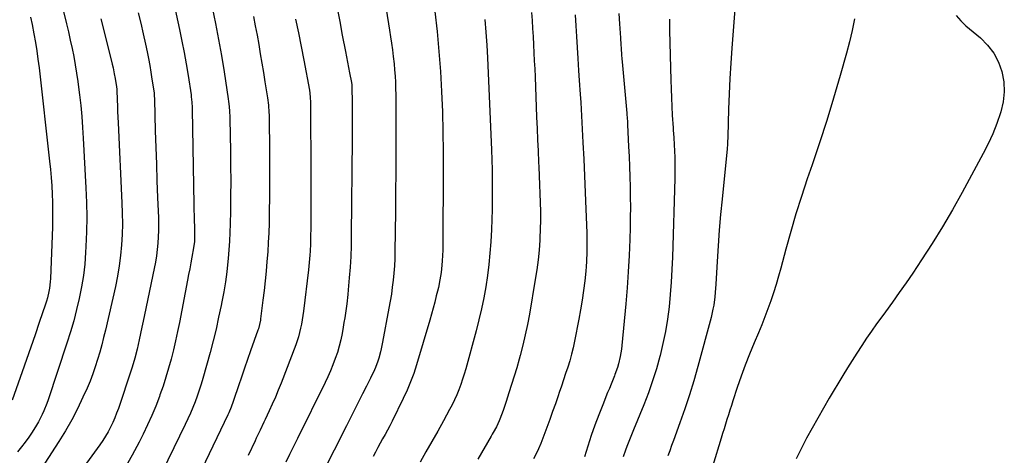
# Model space of a CAD drawing. Units: inches. Extents: x 1841354 to 1846638, y 436977 to 442342.
# Drawn here: x 1843272 to 1843780, y 440405 to 440629 of the extents above; entities that cross this region are included whole.
import ezdxf

# ---------------------------------------------------------------- set-up
doc = ezdxf.new("R2010")
doc.units = ezdxf.units.IN
doc.header["$MEASUREMENT"] = 0
doc.layers.add('7', color=7, linetype='Continuous')
doc.layers.add('8', color=7, linetype='Continuous')

msp = doc.modelspace()

# ---------------------------------------------------------------- linework, layer by layer
at = {"layer": '7', "color": 18}
for points in [[(1843454.33, 440675.04, 1872), (1843462.46, 440623.95, 1872), (1843462.99, 440620.54, 1872), (1843463.49, 440617.12, 1872), (1843463.95, 440613.7, 1872), (1843464.39, 440610.28, 1872), (1843464.8, 440606.61, 1872), (1843465.1, 440603.42, 1872), (1843465.33, 440600.22, 1872), (1843465.5, 440597.01, 1872), (1843465.62, 440593.81, 1872), (1843465.71, 440590.6, 1872), (1843465.76, 440587.39, 1872), (1843465.78, 440584.18, 1872), (1843465.76, 440570.53, 1872), (1843465.73, 440560.5, 1872), (1843465.68, 440550.47, 1872), (1843465.59, 440540.43, 1872), (1843465.48, 440530.4, 1872), (1843465.22, 440509.61, 1872), (1843465.12, 440505.94, 1872), (1843464.95, 440502.27, 1872), (1843464.68, 440498.61, 1872), (1843464.33, 440494.96, 1872), (1843463.89, 440491.31, 1872), (1843463.4, 440487.67, 1872), (1843462.82, 440484.04, 1872), (1843462.18, 440480.42, 1872), (1843458.91, 440462.87, 1872), (1843458.22, 440459.56, 1872), (1843457.83, 440457.92, 1872), (1843456.94, 440454.65, 1872), (1843456.42, 440453.05, 1872), (1843455.17, 440449.91, 1872), (1843454.64, 440448.71, 1872), (1843452.68, 440444.44, 1872), (1843451.65, 440442.33, 1872), (1843450.59, 440440.23, 1872), (1843448.53, 440436.22, 1872), (1843446.43, 440432.13, 1872), (1843444.34, 440428.03, 1872), (1843442.27, 440423.92, 1872), (1843440.2, 440419.81, 1872), (1843427.56, 440394.63, 1872)], [(1843642.46, 440657.1, 1858), (1843639.09, 440614.68, 1858), (1843638.53, 440606.82, 1858), (1843638.05, 440598.95, 1858), (1843637.7, 440591.07, 1858), (1843637.43, 440583.19, 1858), (1843637.06, 440569.01, 1858), (1843637.04, 440568.22, 1858), (1843636.97, 440566.64, 1858), (1843636.82, 440564.27, 1858), (1843636.75, 440563.48, 1858), (1843636.67, 440562.7, 1858), (1843634.06, 440536.8, 1858), (1843633.31, 440528.77, 1858), (1843632.62, 440520.74, 1858), (1843632.04, 440512.69, 1858), (1843631.53, 440504.64, 1858), (1843630.86, 440492.87, 1858), (1843630.54, 440488.53, 1858), (1843630.32, 440486.37, 1858), (1843629.75, 440482.07, 1858), (1843629.37, 440479.93, 1858), (1843628.39, 440475.7, 1858), (1843621.61, 440450.37, 1858), (1843619.54, 440443.02, 1858), (1843617.32, 440435.72, 1858), (1843614.91, 440428.48, 1858), (1843612.36, 440421.28, 1858), (1843609, 440412.21, 1858), (1843608.03, 440409.58, 1858), (1843607.07, 440406.95, 1858), (1843606.13, 440404.31, 1858)], [(1843293.17, 440637.74, 1888), (1843295.76, 440627.19, 1888), (1843296.76, 440622.98, 1888), (1843297.71, 440618.76, 1888), (1843298.61, 440614.53, 1888), (1843299.46, 440610.28, 1888), (1843300.24, 440606.02, 1888), (1843300.95, 440601.76, 1888), (1843301.58, 440597.48, 1888), (1843302.15, 440593.19, 1888), (1843302.46, 440590.59, 1888), (1843303.08, 440584.99, 1888), (1843303.63, 440579.39, 1888), (1843304.06, 440573.77, 1888), (1843304.41, 440568.15, 1888), (1843305.77, 440542.59, 1888), (1843306.05, 440535.03, 1888), (1843306.17, 440527.48, 1888), (1843306.06, 440519.92, 1888), (1843305.78, 440512.36, 1888), (1843305.62, 440509.2, 1888), (1843305.16, 440503.24, 1888), (1843304.49, 440497.31, 1888), (1843303.53, 440491.41, 1888), (1843302.37, 440485.55, 1888), (1843300.97, 440479.73, 1888), (1843299.46, 440473.94, 1888), (1843297.77, 440468.2, 1888), (1843295.97, 440462.49, 1888), (1843286.24, 440433.24, 1888), (1843285.55, 440431.29, 1888), (1843284.05, 440427.45, 1888), (1843283.23, 440425.55, 1888), (1843281.38, 440421.87, 1888), (1843280.35, 440420.09, 1888), (1843278.07, 440416.52, 1888), (1843276.29, 440413.91, 1888), (1843274.45, 440411.36, 1888), (1843272.52, 440408.87, 1888), (1843270.53, 440406.43, 1888)], [(1843351.05, 440638.59, 1882), (1843354.13, 440624.2, 1882), (1843355.34, 440618.31, 1882), (1843356.48, 440612.41, 1882), (1843357.51, 440606.48, 1882), (1843358.48, 440600.55, 1882), (1843360.01, 440590.52, 1882), (1843360.14, 440589.59, 1882), (1843360.42, 440586.78, 1882), (1843360.55, 440583.97, 1882), (1843360.57, 440583.03, 1882), (1843361.47, 440533.94, 1882), (1843361.52, 440531.12, 1882), (1843361.59, 440528.3, 1882), (1843361.66, 440525.48, 1882), (1843361.74, 440522.66, 1882), (1843361.85, 440519.21, 1882), (1843361.74, 440514.84, 1882), (1843361.34, 440511.58, 1882), (1843360.45, 440506.75, 1882), (1843359.9, 440503.8, 1882), (1843359.34, 440500.85, 1882), (1843358.78, 440497.9, 1882), (1843358.21, 440494.95, 1882), (1843354.02, 440473.17, 1882), (1843353.05, 440468.41, 1882), (1843352.03, 440463.67, 1882), (1843350.91, 440458.95, 1882), (1843349.73, 440454.24, 1882), (1843348.44, 440449.56, 1882), (1843347.07, 440444.91, 1882), (1843345.57, 440440.3, 1882), (1843343.98, 440435.72, 1882), (1843343.68, 440434.89, 1882), (1843341.8, 440429.95, 1882), (1843339.81, 440425.06, 1882), (1843337.64, 440420.24, 1882), (1843335.36, 440415.47, 1882), (1843333.27, 440411.29, 1882), (1843329.7, 440404.57, 1882), (1843325.92, 440397.97, 1882)], [(1843435.43, 440635.25, 1874), (1843436.75, 440628.3, 1874), (1843438.09, 440621.35, 1874), (1843439.74, 440612.98, 1874), (1843440.28, 440610.22, 1874), (1843440.82, 440607.46, 1874), (1843441.35, 440604.7, 1874), (1843441.89, 440601.94, 1874), (1843442.85, 440596.97, 1874), (1843442.9, 440596.69, 1874), (1843443.01, 440595.87, 1874), (1843443.06, 440595.04, 1874), (1843443.06, 440594.77, 1874), (1843443.14, 440586.07, 1874), (1843443.16, 440581.44, 1874), (1843443.18, 440576.82, 1874), (1843443.17, 440572.19, 1874), (1843443.14, 440567.56, 1874), (1843442.74, 440518.23, 1874), (1843442.63, 440512.69, 1874), (1843442.43, 440507.17, 1874), (1843442.09, 440501.65, 1874), (1843441.67, 440496.13, 1874), (1843441.12, 440489.98, 1874), (1843440.89, 440487.54, 1874), (1843440.35, 440482.69, 1874), (1843440.04, 440480.26, 1874), (1843439.34, 440475.42, 1874), (1843438.94, 440473.01, 1874), (1843438.53, 440470.6, 1874), (1843437.95, 440467.38, 1874), (1843437.27, 440464.09, 1874), (1843436.48, 440460.84, 1874), (1843435.53, 440457.62, 1874), (1843434.47, 440454.44, 1874), (1843433.27, 440451.3, 1874), (1843432.01, 440448.19, 1874), (1843430.64, 440445.12, 1874), (1843429.2, 440442.08, 1874), (1843414.93, 440413.16, 1874), (1843412.92, 440409.1, 1874), (1843410.91, 440405.04, 1874), (1843408.89, 440400.98, 1874)], [(1843313.51, 440629.76, 1886), (1843318.5, 440609.98, 1886), (1843319.37, 440606.35, 1886), (1843319.78, 440604.53, 1886), (1843320.43, 440601.4, 1886), (1843320.88, 440599.03, 1886), (1843321.58, 440594.66, 1886), (1843321.68, 440593.53, 1886), (1843321.7, 440593.16, 1886), (1843321.9, 440587.72, 1886), (1843322.01, 440584.81, 1886), (1843322.13, 440581.9, 1886), (1843322.26, 440578.99, 1886), (1843322.4, 440576.09, 1886), (1843324.39, 440534.9, 1886), (1843324.56, 440529.46, 1886), (1843324.6, 440524.01, 1886), (1843324.44, 440518.57, 1886), (1843324.15, 440513.13, 1886), (1843323.64, 440507.71, 1886), (1843322.97, 440502.31, 1886), (1843322.05, 440496.95, 1886), (1843320.96, 440491.62, 1886), (1843315.84, 440469.13, 1886), (1843314.93, 440465.31, 1886), (1843313.97, 440461.51, 1886), (1843312.92, 440457.72, 1886), (1843311.83, 440453.96, 1886), (1843310.62, 440450.22, 1886), (1843309.32, 440446.52, 1886), (1843307.89, 440442.88, 1886), (1843306.37, 440439.26, 1886), (1843304.26, 440434.51, 1886), (1843301.47, 440428.62, 1886), (1843298.51, 440422.83, 1886), (1843295.29, 440417.18, 1886), (1843291.88, 440411.63, 1886), (1843279.31, 440392.17, 1886)], [(1843332.73, 440632.94, 1884), (1843334.07, 440627.53, 1884), (1843335.31, 440622.1, 1884), (1843336.5, 440616.65, 1884), (1843337.3, 440612.8, 1884), (1843338.01, 440609.27, 1884), (1843338.69, 440605.72, 1884), (1843339.3, 440602.17, 1884), (1843339.87, 440598.61, 1884), (1843340.79, 440592.59, 1884), (1843340.94, 440591.47, 1884), (1843341.07, 440589.78, 1884), (1843341.13, 440588.66, 1884), (1843341.14, 440588.09, 1884), (1843341.59, 440571.94, 1884), (1843341.85, 440563.37, 1884), (1843342.12, 440554.79, 1884), (1843342.42, 440546.22, 1884), (1843342.75, 440537.65, 1884), (1843343.16, 440527.07, 1884), (1843343.23, 440523.79, 1884), (1843343.22, 440520.52, 1884), (1843343.1, 440517.24, 1884), (1843342.89, 440513.97, 1884), (1843342.57, 440510.7, 1884), (1843342.16, 440507.45, 1884), (1843341.62, 440504.22, 1884), (1843341.01, 440501, 1884), (1843335.95, 440477.04, 1884), (1843335.27, 440473.83, 1884), (1843334.59, 440470.62, 1884), (1843333.9, 440467.41, 1884), (1843333.2, 440464.21, 1884), (1843332.14, 440459.37, 1884), (1843330.99, 440454.68, 1884), (1843329.65, 440450.05, 1884), (1843329.16, 440448.53, 1884), (1843322.52, 440428.77, 1884), (1843321.63, 440426.28, 1884), (1843320.66, 440423.83, 1884), (1843319.59, 440421.41, 1884), (1843318.45, 440419.03, 1884), (1843317.21, 440416.7, 1884), (1843315.89, 440414.41, 1884), (1843314.46, 440412.19, 1884), (1843312.96, 440410.01, 1884), (1843289.09, 440377.05, 1884)], [(1843392.24, 440630.93, 1878), (1843393.18, 440626.15, 1878), (1843394.08, 440621.36, 1878), (1843394.93, 440616.56, 1878), (1843395.75, 440611.76, 1878), (1843396.56, 440606.95, 1878), (1843397.34, 440602.14, 1878), (1843398.12, 440597.33, 1878), (1843399.43, 440589.08, 1878), (1843399.94, 440585.27, 1878), (1843400.24, 440581.44, 1878), (1843400.29, 440580.16, 1878), (1843400.32, 440578.88, 1878), (1843400.51, 440561.52, 1878), (1843400.56, 440553.67, 1878), (1843400.56, 440545.83, 1878), (1843400.5, 440537.98, 1878), (1843400.38, 440530.13, 1878), (1843400.27, 440524.4, 1878), (1843400.13, 440519.42, 1878), (1843399.91, 440514.44, 1878), (1843399.59, 440509.47, 1878), (1843399.21, 440504.51, 1878), (1843398.75, 440499.55, 1878), (1843398.25, 440494.59, 1878), (1843397.7, 440489.64, 1878), (1843397.12, 440484.69, 1878), (1843395.93, 440474.95, 1878), (1843395.83, 440474.21, 1878), (1843395.41, 440472, 1878), (1843394.8, 440469.84, 1878), (1843394.56, 440469.14, 1878), (1843390.74, 440458.46, 1878), (1843389.14, 440453.97, 1878), (1843387.57, 440449.47, 1878), (1843386.03, 440444.96, 1878), (1843384.51, 440440.44, 1878), (1843382.18, 440433.42, 1878), (1843381.83, 440432.4, 1878), (1843380.73, 440429.39, 1878), (1843379.48, 440426.44, 1878), (1843379.03, 440425.47, 1878), (1843350.24, 440365.39, 1878)], [(1843413.99, 440629.55, 1876), (1843415.41, 440622.51, 1876), (1843416.8, 440615.47, 1876), (1843418.16, 440608.42, 1876), (1843421.09, 440593.01, 1876), (1843421.35, 440591.48, 1876), (1843421.58, 440589.15, 1876), (1843421.67, 440586.82, 1876), (1843421.87, 440547.95, 1876), (1843421.89, 440541.91, 1876), (1843421.88, 440535.87, 1876), (1843421.85, 440529.84, 1876), (1843421.79, 440523.8, 1876), (1843421.7, 440515.58, 1876), (1843421.66, 440513.66, 1876), (1843421.49, 440509.81, 1876), (1843421.36, 440507.89, 1876), (1843421.03, 440504.05, 1876), (1843420.83, 440502.14, 1876), (1843420.62, 440500.22, 1876), (1843418.09, 440478.87, 1876), (1843417.79, 440476.66, 1876), (1843417.05, 440472.26, 1876), (1843416.59, 440470.08, 1876), (1843415.47, 440465.77, 1876), (1843414.78, 440463.65, 1876), (1843414.03, 440461.55, 1876), (1843406.48, 440441.83, 1876), (1843405.04, 440438.19, 1876), (1843403.55, 440434.58, 1876), (1843401.98, 440431, 1876), (1843400.35, 440427.44, 1876), (1843398.31, 440423.12, 1876), (1843397.66, 440421.74, 1876), (1843395.68, 440417.61, 1876), (1843393.7, 440413.49, 1876), (1843393.05, 440412.11, 1876), (1843389.52, 440404.52, 1876)], [(1843511.68, 440629.42, 1868), (1843512.19, 440622.84, 1868), (1843512.61, 440616.25, 1868), (1843512.95, 440609.66, 1868), (1843515.02, 440562.17, 1868), (1843515.21, 440557.04, 1868), (1843515.36, 440551.9, 1868), (1843515.46, 440546.76, 1868), (1843515.51, 440541.62, 1868), (1843515.49, 440536.48, 1868), (1843515.42, 440531.34, 1868), (1843515.25, 440526.2, 1868), (1843515.04, 440521.06, 1868), (1843514.71, 440514.67, 1868), (1843514.31, 440508.86, 1868), (1843513.77, 440503.06, 1868), (1843513.03, 440497.29, 1868), (1843512.15, 440491.53, 1868), (1843511.09, 440485.79, 1868), (1843509.91, 440480.09, 1868), (1843508.57, 440474.42, 1868), (1843507.12, 440468.77, 1868), (1843501.79, 440449.22, 1868), (1843501, 440446.49, 1868), (1843500.15, 440443.78, 1868), (1843499.22, 440441.09, 1868), (1843498.24, 440438.43, 1868), (1843497.16, 440435.8, 1868), (1843496.02, 440433.2, 1868), (1843494.77, 440430.65, 1868), (1843493.45, 440428.14, 1868), (1843490.28, 440422.37, 1868), (1843487.31, 440417, 1868), (1843484.31, 440411.64, 1868), (1843481.28, 440406.31, 1868), (1843478.23, 440400.98, 1868)], [(1843535.69, 440632.96, 1866), (1843536, 440628.83, 1866), (1843536.29, 440624.7, 1866), (1843536.55, 440620.56, 1866), (1843536.78, 440616.42, 1866), (1843536.99, 440612.28, 1866), (1843537.19, 440608.14, 1866), (1843537.37, 440604, 1866), (1843537.55, 440599.86, 1866), (1843538.39, 440578.97, 1866), (1843538.63, 440573.17, 1866), (1843538.87, 440567.37, 1866), (1843539.13, 440561.58, 1866), (1843539.39, 440555.78, 1866), (1843539.5, 440553.36, 1866), (1843539.7, 440548.78, 1866), (1843539.88, 440544.19, 1866), (1843540.05, 440539.6, 1866), (1843540.21, 440535.01, 1866), (1843540.3, 440530.42, 1866), (1843540.31, 440525.83, 1866), (1843540.21, 440521.25, 1866), (1843540.02, 440516.66, 1866), (1843539.97, 440515.58, 1866), (1843539.61, 440510.47, 1866), (1843539.14, 440505.37, 1866), (1843538.48, 440500.28, 1866), (1843537.71, 440495.22, 1866), (1843534.67, 440477.43, 1866), (1843533.66, 440472.03, 1866), (1843532.54, 440466.65, 1866), (1843531.26, 440461.31, 1866), (1843529.87, 440456, 1866), (1843529.33, 440454.09, 1866), (1843528.1, 440449.76, 1866), (1843526.82, 440445.43, 1866), (1843525.49, 440441.13, 1866), (1843524.12, 440436.83, 1866), (1843522.66, 440432.36, 1866), (1843521.26, 440428.28, 1866), (1843520.52, 440426.26, 1866), (1843518.98, 440422.29, 1866), (1843517.61, 440419.29, 1866), (1843515.99, 440416.41, 1866), (1843515.45, 440415.45, 1866), (1843514.9, 440414.5, 1866), (1843508.05, 440402.64, 1866)], [(1843558.19, 440631.86, 1864), (1843558.57, 440626.22, 1864), (1843558.94, 440620.59, 1864), (1843559.3, 440614.95, 1864), (1843559.66, 440609.31, 1864), (1843560.05, 440603.02, 1864), (1843560.21, 440600.53, 1864), (1843560.56, 440595.55, 1864), (1843560.74, 440593.06, 1864), (1843561.08, 440588.59, 1864), (1843561.2, 440586.82, 1864), (1843561.22, 440586.57, 1864), (1843562.25, 440566.04, 1864), (1843562.67, 440557.44, 1864), (1843563.07, 440548.83, 1864), (1843563.44, 440540.23, 1864), (1843563.78, 440531.62, 1864), (1843564.26, 440519.34, 1864), (1843564.33, 440516.87, 1864), (1843564.37, 440511.93, 1864), (1843564.34, 440509.46, 1864), (1843564.12, 440504.53, 1864), (1843563.94, 440502.06, 1864), (1843563.71, 440499.6, 1864), (1843563.18, 440494.56, 1864), (1843562.59, 440489.58, 1864), (1843561.91, 440484.62, 1864), (1843561.09, 440479.69, 1864), (1843560.19, 440474.76, 1864), (1843557.95, 440463.42, 1864), (1843557.22, 440460.05, 1864), (1843556.4, 440456.7, 1864), (1843555.46, 440453.39, 1864), (1843554.44, 440450.09, 1864), (1843553.35, 440446.82, 1864), (1843552.26, 440443.54, 1864), (1843551.15, 440440.27, 1864), (1843550.04, 440437.01, 1864), (1843549.46, 440435.3, 1864), (1843548.04, 440431.19, 1864), (1843546.59, 440427.09, 1864), (1843545.11, 440423, 1864), (1843543.6, 440418.92, 1864), (1843540.5, 440410.65, 1864), (1843539.39, 440407.97, 1864), (1843538.15, 440405.35, 1864), (1843536.73, 440402.83, 1864)], [(1843580.85, 440632.45, 1862), (1843581.17, 440627.11, 1862), (1843581.6, 440620.04, 1862), (1843581.83, 440616.43, 1862), (1843581.96, 440614.62, 1862), (1843582.24, 440611.02, 1862), (1843582.38, 440609.22, 1862), (1843582.69, 440605.61, 1862), (1843584.89, 440581.07, 1862), (1843584.96, 440580.31, 1862), (1843585.08, 440578.8, 1862), (1843585.24, 440576.52, 1862), (1843585.28, 440575.76, 1862), (1843585.32, 440575.01, 1862), (1843585.87, 440563.97, 1862), (1843586.11, 440558.73, 1862), (1843586.32, 440553.5, 1862), (1843586.5, 440548.26, 1862), (1843586.65, 440543.02, 1862), (1843586.74, 440537.78, 1862), (1843586.77, 440532.54, 1862), (1843586.72, 440527.3, 1862), (1843586.6, 440522.06, 1862), (1843586.41, 440515.92, 1862), (1843586.08, 440507.61, 1862), (1843585.65, 440499.31, 1862), (1843585.06, 440491.02, 1862), (1843584.38, 440482.74, 1862), (1843582.39, 440461.2, 1862), (1843582.17, 440459.28, 1862), (1843581.55, 440455.46, 1862), (1843580.65, 440451.7, 1862), (1843580.1, 440449.85, 1862), (1843578.78, 440446.21, 1862), (1843578.51, 440445.53, 1862), (1843576.78, 440441.25, 1862), (1843575.91, 440439.11, 1862), (1843575.04, 440436.98, 1862), (1843572.48, 440430.66, 1862), (1843570.42, 440425.38, 1862), (1843568.44, 440420.07, 1862), (1843566.59, 440414.72, 1862), (1843564.82, 440409.33, 1862), (1843563.1, 440403.85, 1862)], [(1843702.47, 440629.72, 1856), (1843701.2, 440623.81, 1856), (1843699.77, 440617.94, 1856), (1843698.22, 440612.1, 1856), (1843694.95, 440600.48, 1856), (1843691.59, 440588.88, 1856), (1843688.09, 440577.32, 1856), (1843684.39, 440565.82, 1856), (1843680.56, 440554.36, 1856), (1843678.07, 440547.13, 1856), (1843675.09, 440538.15, 1856), (1843672.23, 440529.12, 1856), (1843669.57, 440520.04, 1856), (1843667.03, 440510.92, 1856), (1843664.43, 440501.18, 1856), (1843663.24, 440496.92, 1856), (1843661.99, 440492.68, 1856), (1843660.64, 440488.47, 1856), (1843659.22, 440484.28, 1856), (1843657.72, 440480.12, 1856), (1843656.16, 440475.98, 1856), (1843654.52, 440471.87, 1856), (1843652.84, 440467.79, 1856), (1843650.6, 440462.51, 1856), (1843648.27, 440456.83, 1856), (1843646.04, 440451.11, 1856), (1843643.95, 440445.33, 1856), (1843641.96, 440439.53, 1856), (1843639.69, 440432.63, 1856), (1843638.91, 440430.24, 1856), (1843638.14, 440427.85, 1856), (1843637.37, 440425.45, 1856), (1843636.62, 440423.05, 1856), (1843635.87, 440420.65, 1856), (1843635.12, 440418.25, 1856), (1843634.38, 440415.84, 1856), (1843633.65, 440413.44, 1856), (1843629.35, 440399.37, 1856)], [(1843754.96, 440631.54, 1854), (1843757.29, 440628.73, 1854), (1843758.58, 440627.45, 1854), (1843759.93, 440626.22, 1854), (1843767.44, 440619.89, 1854), (1843771.14, 440616.14, 1854), (1843774.3, 440612.05, 1854), (1843776.66, 440607.46, 1854), (1843778.5, 440602.52, 1854), (1843779.42, 440597.33, 1854), (1843779.74, 440592.14, 1854), (1843779.17, 440586.98, 1854), (1843778, 440581.83, 1854), (1843777.8, 440581.2, 1854), (1843775.9, 440575.8, 1854), (1843773.8, 440570.49, 1854), (1843771.42, 440565.31, 1854), (1843768.83, 440560.21, 1854), (1843757.98, 440540.16, 1854), (1843753.01, 440531.29, 1854), (1843747.88, 440522.51, 1854), (1843742.51, 440513.88, 1854), (1843736.98, 440505.34, 1854), (1843732.48, 440498.6, 1854), (1843729.04, 440493.54, 1854), (1843725.55, 440488.51, 1854), (1843722, 440483.53, 1854), (1843718.39, 440478.58, 1854), (1843716.5, 440476.04, 1854), (1843713.83, 440472.37, 1854), (1843711.21, 440468.67, 1854), (1843708.65, 440464.92, 1854), (1843706.13, 440461.15, 1854), (1843703.67, 440457.33, 1854), (1843701.24, 440453.51, 1854), (1843698.85, 440449.65, 1854), (1843696.49, 440445.78, 1854), (1843689.44, 440434.08, 1854), (1843686.41, 440428.95, 1854), (1843683.44, 440423.8, 1854), (1843680.55, 440418.6, 1854), (1843677.72, 440413.36, 1854), (1843677.21, 440412.41, 1854), (1843674.75, 440407.59, 1854), (1843672.38, 440402.73, 1854)]]:
    msp.add_polyline3d(points, dxfattribs=at)
at = {"layer": '8', "color": 18}
for points in [[(1843370.92, 440635.59, 1880), (1843372.64, 440627.35, 1880), (1843374.26, 440619.09, 1880), (1843375.72, 440610.8, 1880), (1843377.08, 440602.49, 1880), (1843379.23, 440588.45, 1880), (1843379.41, 440587.15, 1880), (1843379.7, 440584.53, 1880), (1843379.88, 440581.91, 1880), (1843379.99, 440579.28, 1880), (1843380.03, 440577.96, 1880), (1843380.33, 440561.59, 1880), (1843380.43, 440553.83, 1880), (1843380.48, 440546.07, 1880), (1843380.44, 440538.3, 1880), (1843380.35, 440530.54, 1880), (1843380.24, 440523.94, 1880), (1843380.11, 440519.48, 1880), (1843379.9, 440515.02, 1880), (1843379.58, 440510.57, 1880), (1843379.19, 440506.13, 1880), (1843379.03, 440504.52, 1880), (1843378.43, 440499.29, 1880), (1843377.73, 440494.07, 1880), (1843376.88, 440488.88, 1880), (1843375.93, 440483.7, 1880), (1843375.56, 440481.84, 1880), (1843374.28, 440475.76, 1880), (1843372.92, 440469.7, 1880), (1843371.41, 440463.67, 1880), (1843369.82, 440457.67, 1880), (1843366.1, 440444.27, 1880), (1843365.2, 440441.21, 1880), (1843364.25, 440438.16, 1880), (1843363.22, 440435.14, 1880), (1843362.13, 440432.14, 1880), (1843360.96, 440429.17, 1880), (1843359.74, 440426.22, 1880), (1843358.43, 440423.31, 1880), (1843357.06, 440420.42, 1880), (1843342.18, 440390.07, 1880)], [(1843277.19, 440630.59, 1890), (1843277.99, 440626.82, 1890), (1843278.94, 440621.95, 1890), (1843279.71, 440617.62, 1890), (1843280.41, 440613.27, 1890), (1843281.02, 440608.91, 1890), (1843281.57, 440604.54, 1890), (1843287.05, 440556.3, 1890), (1843287.49, 440552.07, 1890), (1843287.87, 440547.83, 1890), (1843288.16, 440543.59, 1890), (1843288.39, 440539.34, 1890), (1843288.53, 440535.09, 1890), (1843288.59, 440530.84, 1890), (1843288.56, 440526.59, 1890), (1843288.45, 440522.34, 1890), (1843287.47, 440495.85, 1890), (1843287.36, 440494.14, 1890), (1843286.96, 440490.76, 1890), (1843286.67, 440489.07, 1890), (1843285.89, 440485.75, 1890), (1843285.42, 440484.11, 1890), (1843284.9, 440482.48, 1890), (1843281.71, 440473, 1890), (1843279.55, 440466.65, 1890), (1843277.37, 440460.31, 1890), (1843275.15, 440453.98, 1890), (1843272.91, 440447.65, 1890), (1843267.67, 440433, 1890)], [(1843485.9, 440633.56, 1870), (1843487.01, 440623.25, 1870), (1843487.98, 440612.92, 1870), (1843488.73, 440602.58, 1870), (1843489.33, 440592.22, 1870), (1843489.74, 440581.86, 1870), (1843490.03, 440571.49, 1870), (1843490.17, 440561.12, 1870), (1843490.19, 440550.74, 1870), (1843489.98, 440514.95, 1870), (1843489.89, 440510.22, 1870), (1843489.81, 440507.86, 1870), (1843489.66, 440504.66, 1870), (1843489.34, 440500.79, 1870), (1843489.1, 440498.86, 1870), (1843488.46, 440495.03, 1870), (1843487.67, 440491.22, 1870), (1843487.23, 440489.33, 1870), (1843486.61, 440486.79, 1870), (1843485.82, 440483.64, 1870), (1843485, 440480.49, 1870), (1843484.12, 440477.36, 1870), (1843483.22, 440474.24, 1870), (1843476.39, 440451.23, 1870), (1843474.95, 440446.79, 1870), (1843473.35, 440442.41, 1870), (1843471.54, 440438.12, 1870), (1843469.57, 440433.89, 1870), (1843463.74, 440422.14, 1870), (1843462.57, 440419.84, 1870), (1843461.38, 440417.55, 1870), (1843460.14, 440415.29, 1870), (1843458.87, 440413.05, 1870), (1843457.61, 440410.8, 1870), (1843456.38, 440408.53, 1870), (1843455.22, 440406.23, 1870), (1843454.09, 440403.91, 1870)], [(1843606.9, 440629.65, 1860), (1843606.97, 440626.28, 1860), (1843607.03, 440623.75, 1860), (1843607.62, 440598.1, 1860), (1843607.75, 440593.58, 1860), (1843607.91, 440589.07, 1860), (1843608.13, 440584.55, 1860), (1843608.39, 440580.04, 1860), (1843608.8, 440573.53, 1860), (1843608.88, 440572.27, 1860), (1843609.12, 440568.5, 1860), (1843609.34, 440564.72, 1860), (1843609.49, 440561.74, 1860), (1843609.63, 440558.16, 1860), (1843609.68, 440556.36, 1860), (1843609.73, 440552.78, 1860), (1843609.73, 440550.98, 1860), (1843609.67, 440547.39, 1860), (1843608.46, 440506.8, 1860), (1843608.19, 440500.38, 1860), (1843607.83, 440493.97, 1860), (1843607.32, 440487.57, 1860), (1843606.7, 440481.18, 1860), (1843605.88, 440474.82, 1860), (1843604.87, 440468.5, 1860), (1843603.57, 440462.22, 1860), (1843602.09, 440455.98, 1860), (1843602, 440455.61, 1860), (1843600.21, 440449.26, 1860), (1843598.25, 440442.95, 1860), (1843596.04, 440436.73, 1860), (1843593.67, 440430.57, 1860), (1843588.44, 440417.73, 1860), (1843587.73, 440415.99, 1860), (1843586.31, 440412.51, 1860), (1843584.91, 440409.03, 1860), (1843584.25, 440407.27, 1860), (1843583.04, 440403.71, 1860)]]:
    msp.add_polyline3d(points, dxfattribs=at)

doc.saveas('drawing.dxf')
